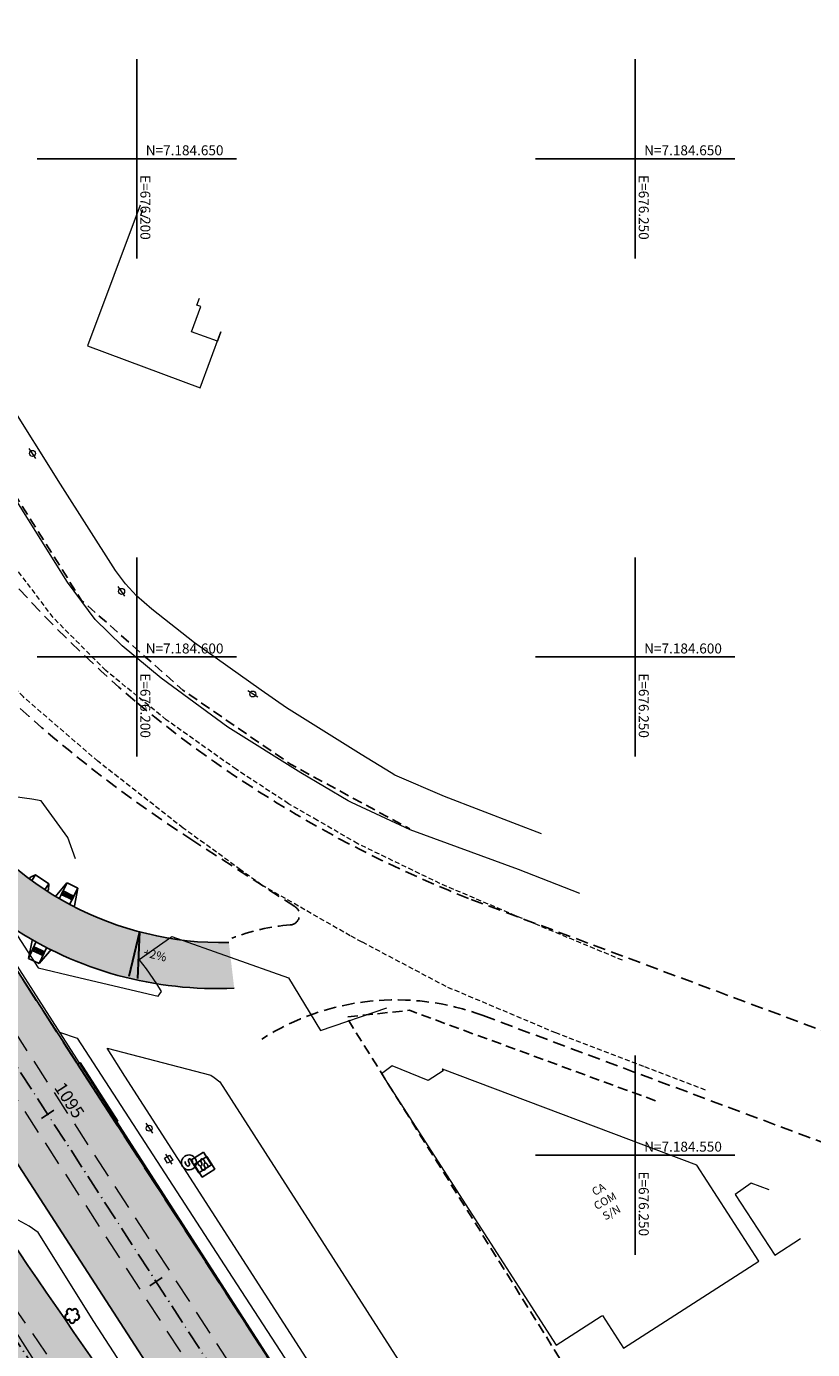
# Model space of a CAD drawing. Units: inches. Extents: x 675189 to 677836, y 7181896 to 7185334.
# Drawn here: x 676189 to 676268, y 7184530 to 7184663 of the extents above; entities that cross this region are included whole.
import ezdxf

# ---------------------------------------------------------------- set-up
doc = ezdxf.new("R2010")
doc.units = ezdxf.units.IN
for name, pattern in [('DASHED', [0.75, 0.5, -0.25]), ('DASHED2', [0.375, 0.25, -0.125]), ('LIN3', [3, 2, -0.5, 0, -0.5])]:
    doc.linetypes.add(name, pattern=pattern)
for name, color, linetype, lineweight in [('L-CALCADA', 44, 'Continuous', 0), ('L-EDIF_COMERCIAL', 2, 'Continuous', 0), ('L-EDIFICACAO', 2, 'Continuous', 0), ('L-ILU', 7, 'Continuous', 0), ('L-MURO_ALVENARIA', 252, 'Continuous', 0), ('L-VEG', 7, 'Continuous', 0), ('L-VIA_ NAO_ PAVIMENTADA', 210, 'DASHED', 0), ('L-VIA_ PAVIMENTADA', 210, 'Continuous', 0), ('P-superelevaocao', 7, 'Continuous', 30), ('PG-FAIXA DE TRAFEGO', 7, 'DASHED2', 0), ('PG-GUIA_REB_ENTR', 2, 'Continuous', 0), ('POSTE_CIRCULAR', 7, 'Continuous', 0), ('POSTE_DUPLO_T', 7, 'Continuous', 0), ('TEXTOS_COORDENADAS', 20, 'Continuous', 15)]:
    doc.layers.add(name, color=color, linetype=linetype, lineweight=lineweight)
for name, color, linetype in [('L-SRV', 7, 'Continuous'), ('MALHA_COORDENADAS', 20, 'Continuous'), ('PG-ALIN PREDIAL PROPOSTO', 164, 'DASHED2'), ('PG-EIXO 0', 1, 'LIN3'), ('PG-EIXO 1000', 1, 'LIN3'), ('PG-EST EX 1000', 2, 'Continuous'), ('PG-GUIAS-CC-L2.1', 1, 'Continuous'), ('PG-GUIAS-DF-L2.1', 3, 'Continuous'), ('PG-MFIO', 5, 'Continuous'), ('PG-SOLIDOS EX 0', 254, 'Continuous'), ('PG-SOLIDOS EX 1000', 254, 'Continuous')]:
    doc.layers.add(name, color=color, linetype=linetype)
doc.styles.add('ARIAL', font='ARIAL.TTF', dxfattribs={"height": 2})
doc.styles.get("Standard").update_dxf_attribs({"font": 'simplex.shx', "height": 0.75})

# ---------------------------------------------------------------- blocks, each defined once
blk = doc.blocks.new('cruz')
at = {"layer": 'MALHA_COORDENADAS', "flags": 128}
for points in [[(0, -10), (0, 10)], [(-10, 0), (10, 0)]]:
    blk.add_lwpolyline(points, dxfattribs=at)
blk = doc.blocks.new('AeccTickLine')
blk.add_line((0, -0.5), (0, 0.5))
blk = doc.blocks.new('ARVORE')
at = {"color": 0, "linetype": 'Continuous', "lineweight": 30}
for centre, start, end in [((-0.45, -0.17), 87.0134, 319.1849), ((-0.28, 0.35), 18.7498, 233.1301), ((0.27, 0.35), 306.8699, 161.2502), ((0.43, -0.17), 234.9262, 89.0037), ((-0.01, -0.49), 162.8241, 17.1759)]:
    blk.add_arc(centre, 0.287, start, end, dxfattribs=at)
blk = doc.blocks.new('POSTE_CIRCULAR')
at = {"layer": 'POSTE_CIRCULAR'}
blk.add_lwpolyline([(0, 0.6), (0, -0.6)], dxfattribs=at)
blk.add_circle((0, 0), 0.3, dxfattribs=at)
blk = doc.blocks.new('SANEPAR_CIRCULAR')
at = {"color": 251, "linetype": 'Continuous'}
blk.add_lwpolyline([(0, 0.75, 1), (0, -0.75, 1)], format="xyb", close=True, dxfattribs=at)
at = {"color": 251, "linetype": 'Continuous', "flags": 128}
blk.add_lwpolyline([(0.275, 0.256), (0.19, 0.324), (0.08, 0.358), (-0.08, 0.358), (-0.19, 0.324), (-0.275, 0.256), (-0.275, 0.148), (-0.232, 0.084), (-0.19, 0.05), (-0.114, 0.016), (0.114, -0.016), (0.19, -0.05), (0.232, -0.084), (0.275, -0.148), (0.275, -0.256), (0.19, -0.324), (0.08, -0.358), (-0.08, -0.358), (-0.19, -0.324), (-0.275, -0.256)], dxfattribs=at)
blk = doc.blocks.new('SANEPAR')
at = {"color": 251, "linetype": 'Continuous', "flags": 128}
blk.add_lwpolyline([(-0.75, 0.73), (0.75, 0.73), (0.75, -0.77), (-0.75, -0.77)], close=True, dxfattribs=at)
blk.add_lwpolyline([(0.27, 0.25), (0.18, 0.32), (0.07, 0.35), (-0.09, 0.35), (-0.2, 0.32), (-0.28, 0.25), (-0.28, 0.14), (-0.24, 0.08), (-0.2, 0.04), (-0.12, 0.01), (0.11, -0.02), (0.18, -0.06), (0.22, -0.09), (0.27, -0.16), (0.27, -0.26), (0.18, -0.33), (0.07, -0.37), (-0.09, -0.37), (-0.2, -0.33), (-0.28, -0.26)], dxfattribs=at)
blk = doc.blocks.new('POSTE_DUPLO_T')
at = {"layer": 'POSTE_DUPLO_T'}
blk.add_lwpolyline([(-0.3, 0.3), (0.3, 0.3), (0.3, -0.3), (-0.3, -0.3)], close=True, dxfattribs=at)
blk.add_lwpolyline([(0, 0.6), (0, -0.6)], dxfattribs=at)
blk = doc.blocks.new('A$C0ABC7852')
at = {"layer": 'P-superelevaocao'}
h = blk.add_hatch(color=256, dxfattribs=at)
edge = h.paths.add_edge_path()
edge.add_line((4, 0), (4, 0.8))
edge.add_line((4, 0.8), (0.05, 0.01))
edge.add_ellipse((0, 0), major_axis=(0.05, 0), ratio=0.8, start_angle=359.9963, end_angle=374.0496, ccw=False)
edge.add_line((0.05, 0), (4, 0))
h.paths.add_polyline_path([(4.6, 0.92), (4, 0.8), (4, 0), (4.6, 0)])
for q in [(4.6, 0.92), (4.6, 0)]:
    blk.add_line((0, 0), q, dxfattribs=at)

msp = doc.modelspace()

# ---------------------------------------------------------------- hatches: boundary and pattern name
at = {"layer": 'PG-SOLIDOS EX 0'}
msp.add_hatch(color=256, dxfattribs=at).paths.add_polyline_path([(676173.783, 7184562.085), (676171.709, 7184565.324), (676160.274, 7184557.229), (676171.118, 7184540.55, 0.0036524), (676179.291, 7184528.441), (676190.555, 7184512.375), (676202.056, 7184520.34, -0.0127858)])
at = {"layer": 'PG-SOLIDOS EX 1000'}
for points in [[(676209.768, 7184566.77), (676209.234, 7184571.335, -0.1868604), (676187.185, 7184579.384), (676185.04, 7184574.868, 0.025652), (676187.418, 7184572.915, 0.1606561)], [(676184.284, 7184574.227), (676175.707, 7184568.155), (676230.9, 7184482.888), (676240.894, 7184486.773)]]:
    msp.add_hatch(color=256, dxfattribs=at).paths.add_polyline_path(points)

# ---------------------------------------------------------------- linework, layer by layer
at = {"color": 3, "linetype": 'DASHED2', "ltscale": 5}
for p, q in [((676215.867, 7184574.947), (676205.521, 7184581.646)), ((676234.751, 7184564.005), (676347.477, 7184521.853))]:
    msp.add_line(p, q, dxfattribs=at)
msp.add_lwpolyline([(676175.789, 7184683.152), (676168.214, 7184685.98, 0.1632983), (676158.676, 7184686.301), (676149.05, 7184683.427, 0.5039779), (676144.676, 7184671.333), (676150.626, 7184662.085), (676150.626, 7184662.085), (676174.494, 7184624.67, 0.0749368), (676200.042, 7184595.389, 0.0804765), (676233.529, 7184575.672), (676233.529, 7184575.672), (676291.085, 7184554.15), (676291.085, 7184554.15), (676348.641, 7184532.628)], format="xyb", dxfattribs=at)
for centre, radius, start, end in [((676280.87, 7184698.001), 138.622, 225.76878, 237.07395), ((676215.323, 7184574.107), 1, 274.28332, 57.07395), ((676216.892, 7184553.166), 20, 94.28332, 111.54582), ((676225.995, 7184540.589), 25, 69.49728, 122.57871)]:
    msp.add_arc(centre, radius, start, end, dxfattribs=at)
at = {"layer": 'L-CALCADA'}
for points in [[(676240.61, 7184582.259), (676238.153, 7184583.203), (676230.877, 7184585.989), (676225.891, 7184588.131), (676225.522, 7184588.359), (676222.52, 7184590.217), (676215.029, 7184594.911), (676212.484, 7184596.669), (676205.802, 7184601.407), (676201.49, 7184604.788), (676199.959, 7184606.123), (676198.861, 7184607.341), (676197.867, 7184608.686), (676192.335, 7184617.334), (676181.691, 7184634.332), (676168.507, 7184655.081), (676155.428, 7184675.606), (676157.61, 7184677.693), (676172.937, 7184671.615), (676184.453, 7184667.228), (676186.922, 7184666.322)], [(676193.834, 7184579.728), (676193.079, 7184581.867), (676190.417, 7184585.549), (676189.465, 7184585.736), (676187.764, 7184585.958), (676186.087, 7184585.916), (676184.906, 7184585.676), (676182.4, 7184585.095), (676181.272, 7184584.405), (676181.023, 7184583.631), (676181.184, 7184582.757), (676181.489, 7184582.109), (676190.108, 7184568.786), (676193.755, 7184567.932), (676202.125, 7184565.973), (676202.462, 7184566.417), (676202.02, 7184567.201), (676200.964, 7184568.7), (676200.251, 7184569.65), (676203.513, 7184571.937), (676215.209, 7184567.782), (676218.435, 7184562.499), (676225.096, 7184564.772)], [(676192.256, 7184562.361), (676194.029, 7184561.757), (676209.988, 7184537.089), (676219.702, 7184522.169), (676218.28, 7184521.952)]]:
    msp.add_lwpolyline(points, dxfattribs=at)
msp.add_lwpolyline([(676197.025, 7184560.746), (676207.418, 7184558.036), (676207.748, 7184557.804), (676208.334, 7184557.366), (676228.801, 7184525.456), (676229.422, 7184524.501), (676229.54, 7184524.18), (676229.444, 7184523.952), (676229.318, 7184523.87), (676221.638, 7184522.441), (676198.797, 7184557.919)], close=True, dxfattribs=at)
at = {"layer": 'L-EDIFICACAO'}
for points in [[(676201.145, 7184644.052), (676200.396, 7184644.326), (676200.605, 7184644.897)], [(676208.428, 7184632.648), (676208.078, 7184631.695), (676205.489, 7184632.645), (676206.415, 7184635.169), (676206.034, 7184635.309), (676206.287, 7184636)], [(676263.437, 7184546.517), (676261.644, 7184547.174), (676260.039, 7184546.056), (676264.005, 7184539.957), (676266.564, 7184541.622)]]:
    msp.add_lwpolyline(points, dxfattribs=at)
msp.add_lwpolyline([(676246.574, 7184533.838), (676246.705, 7184533.922), (676248.828, 7184530.623), (676262.395, 7184539.353), (676256.186, 7184549), (676230.673, 7184558.618), (676230.621, 7184558.637), (676230.738, 7184558.455), (676229.236, 7184557.489), (676225.617, 7184558.967), (676224.554, 7184558.174), (676242.077, 7184530.944)], close=True, dxfattribs=at)
at = {"layer": 'L-MURO_ALVENARIA'}
for points in [[(676244.445, 7184576.254), (676238.296, 7184578.663), (676227.413, 7184582.667), (676221.525, 7184585.384), (676221.196, 7184585.577), (676216.453, 7184588.37), (676209.14, 7184592.958), (676202.429, 7184597.861), (676198.537, 7184601.115), (676195.826, 7184603.772), (676193.049, 7184607.523), (676182.256, 7184624.734), (676175.415, 7184635.036), (676168.393, 7184646.063), (676158.03, 7184661.757)], [(676200.321, 7184645.341), (676195.042, 7184631.231), (676206.363, 7184627.017), (676208.428, 7184632.648)]]:
    msp.add_lwpolyline(points, dxfattribs=at)
at = {"layer": 'L-VIA_ NAO_ PAVIMENTADA'}
for points in [[(676218.118, 7184583.598), (676215.223, 7184585.273), (676209.962, 7184588.725), (676202.951, 7184593.704), (676196.875, 7184598.645), (676191.596, 7184603.963), (676186.246, 7184611.069), (676176.318, 7184623.426), (676168.325, 7184635.271), (676159.383, 7184650.395), (676152.222, 7184661.165), (676143.818, 7184673.914)], [(676210.415, 7184578.645), (676204.646, 7184582.835), (676196.084, 7184589.538), (676188.616, 7184595.998), (676181.941, 7184603.239), (676175.076, 7184610.906), (676169.01, 7184618.057), (676159.984, 7184631.308), (676150.954, 7184645.969), (676154.34, 7184648.318), (676149.301, 7184656.665), (676142.115, 7184668.47)], [(676248.723, 7184569.557), (676239.379, 7184573.445), (676230.406, 7184577.267), (676222.161, 7184581.26), (676218.118, 7184583.598)], [(676222.595, 7184571.391), (676221.409, 7184572.02), (676212.528, 7184577.11), (676210.415, 7184578.645)], [(676257.043, 7184556.53), (676250.864, 7184558.903), (676242.035, 7184562.267), (676231.025, 7184566.916), (676222.415, 7184571.487)]]:
    msp.add_lwpolyline(points, dxfattribs=at)
at = {"layer": 'L-VIA_ PAVIMENTADA'}
for points in [[(676278.516, 7184468.744), (676264.964, 7184465.134), (676256.932, 7184463.382), (676256.905, 7184463.387), (676256.301, 7184463.534), (676255.745, 7184463.876), (676255.142, 7184464.541), (676253.651, 7184466.743), (676245.645, 7184479.1), (676240.24, 7184487.815), (676225.926, 7184510.152), (676212.983, 7184530.126), (676198.88, 7184552.034), (676190.164, 7184565.623), (676187.725, 7184569.425), (676181.222, 7184579.423), (676169.125, 7184598.149), (676156.126, 7184618.607), (676141.925, 7184640.695), (676123.502, 7184669.19)], [(676206.366, 7184516.846), (676195.702, 7184533.317), (676190.096, 7184542.234), (676189.186, 7184542.867), (676188.099, 7184543.489), (676187.002, 7184543.552), (676186.083, 7184543.395), (676185.248, 7184542.964), (676184.639, 7184542.264), (676184.336, 7184541.518), (676184.076, 7184540.582), (676183.996, 7184539.391), (676184.055, 7184538.512), (676184.372, 7184537.701), (676184.73, 7184537.156), (676201.489, 7184510.745)]]:
    msp.add_lwpolyline(points, dxfattribs=at)
at = {"layer": 'PG-ALIN PREDIAL PROPOSTO', "ltscale": 4, "flags": 128}
for points in [[(676146.968, 7184685.839), (676145.085, 7184683.712), (676173.821, 7184638.386), (676194.459, 7184605.682), (676204.611, 7184596.682), (676215.417, 7184589.237), (676227.38, 7184582.745)], [(676252.024, 7184555.46), (676227.353, 7184564.538), (676221.032, 7184563.863), (676241.714, 7184530.743), (676265.23, 7184493.776), (676288.441, 7184456.93), (676327.984, 7184394.48), (676372.132, 7184324.053), (676453.433, 7184199.205), (676501.085, 7184125.398), (676504.522, 7184123.312), (676531.218, 7184120.92)]]:
    msp.add_lwpolyline(points, dxfattribs=at)
at = {"layer": 'PG-EIXO 0', "flags": 128}
msp.add_lwpolyline([(675967.5, 7184873.96), (676008.55, 7184810.288), (676169.363, 7184559.253, 0.0132396), (676198.834, 7184515.823, -0.0120534), (676226.235, 7184475.649), (676331.976, 7184312.294, -0.0149126), (676363.146, 7184260.84, 0.0136076), (676390.976, 7184214.628), (676490.647, 7184058.875, -0.0170029), (676525.509, 7184000.086, 0.017913), (676554.634, 7183951.173), (676825.664, 7183531.018, 0.014145), (676857.506, 7183484.592, -0.014145), (676889.657, 7183437.718), (676933.724, 7183369.403, -0.014145), (676963.173, 7183320.786, 0.014145), (676992.339, 7183272.634), (677107.604, 7183093.948), (677289.433, 7182811.197)], format="xyb", dxfattribs=at)
at = {"layer": 'PG-EIXO 1000'}
msp.add_line((676073.795, 7184735.255), (676505.431, 7184068.438), dxfattribs=at)
at = {"layer": 'PG-FAIXA DE TRAFEGO', "ltscale": 10}
for p, q in [((676509.837, 7184071.294), (676078.202, 7184738.108)), ((676506.899, 7184069.392), (676075.264, 7184736.206)), ((676503.96, 7184067.49), (676072.326, 7184734.304))]:
    msp.add_line(p, q, dxfattribs=at)
for radius in [989.5, 993, 996.5]:
    msp.add_arc((677004.038, 7185093.944), radius, 212.643513, 215.677624, dxfattribs=at)
at = {"layer": 'PG-GUIA_REB_ENTR', "flags": 128}
msp.add_lwpolyline([(676194.054, 7184559.133), (676194.306, 7184559.295), (676198.086, 7184553.403), (676197.858, 7184553.257), (676194.054, 7184559.133)], dxfattribs=at)
at = {"layer": 'PG-GUIAS-CC-L2.1'}
for p, q in [((676189.846, 7184578.13), (676189.46, 7184577.564)), ((676191.168, 7184577.23), (676190.776, 7184576.653))]:
    msp.add_line(p, q, dxfattribs=at)
msp.add_lwpolyline([(676191.028, 7184576.49), (676191.156, 7184576.679), (676191.168, 7184577.23), (676189.846, 7184578.13), (676189.334, 7184577.911), (676189.219, 7184577.742)], dxfattribs=at)
at = {"layer": 'PG-GUIAS-DF-L2.1'}
for p, q in [((676192.996, 7184577.338), (676192.203, 7184575.726)), ((676194.073, 7184576.808), (676192.996, 7184577.338)), ((676194.073, 7184576.808), (676193.286, 7184575.209)), ((676189.118, 7184569.737), (676189.875, 7184571.37)), ((676190.207, 7184569.233), (676190.966, 7184570.87)), ((676190.207, 7184569.233), (676189.118, 7184569.737))]:
    msp.add_line(p, q, dxfattribs=at)
for points in [[(676192.995, 7184577.335), (676191.822, 7184575.92)], [(676194.073, 7184576.808), (676193.734, 7184575.009)], [(676189.119, 7184569.74), (676189.487, 7184571.559)], [(676190.207, 7184569.233), (676191.43, 7184570.67)]]:
    msp.add_lwpolyline(points, dxfattribs=at)
at = {"layer": 'PG-GUIAS-DF-L2.1', "color": 1}
for points in [[(676192.599, 7184576.53), (676192.958, 7184576.353), (676192.781, 7184575.994), (676192.422, 7184576.171), (676192.599, 7184576.53)], [(676192.958, 7184576.353), (676193.317, 7184576.177), (676193.14, 7184575.818), (676192.781, 7184575.994), (676192.958, 7184576.353)], [(676193.317, 7184576.177), (676193.676, 7184576), (676193.499, 7184575.641), (676193.14, 7184575.818), (676193.317, 7184576.177)]]:
    msp.add_lwpolyline(points, dxfattribs=at)
at = {"layer": 'PG-GUIAS-DF-L2.1', "color": 1, "flags": 128}
for points in [[(676189.497, 7184570.554), (676189.86, 7184570.386), (676190.028, 7184570.748), (676189.665, 7184570.917), (676189.497, 7184570.554)], [(676189.86, 7184570.385), (676190.223, 7184570.217), (676190.391, 7184570.58), (676190.028, 7184570.748), (676189.86, 7184570.385)], [(676190.223, 7184570.217), (676190.586, 7184570.049), (676190.754, 7184570.412), (676190.391, 7184570.58), (676190.223, 7184570.217)]]:
    msp.add_lwpolyline(points, dxfattribs=at)
at = {"layer": 'PG-GUIAS-DF-L2.1', "color": 1}
for centre in [(676192.489, 7184576.194), (676192.533, 7184576.284), (676192.577, 7184576.373), (676192.579, 7184576.15), (676192.621, 7184576.463), (676192.623, 7184576.239), (676192.667, 7184576.329), (676192.668, 7184576.106), (676192.711, 7184576.419), (676192.713, 7184576.195), (676192.757, 7184576.285), (676192.758, 7184576.061), (676192.801, 7184576.375), (676192.802, 7184576.151), (676192.846, 7184576.241), (676192.848, 7184576.017), (676192.891, 7184576.331), (676192.892, 7184576.107), (676192.936, 7184576.197), (676192.938, 7184575.973), (676192.981, 7184576.286), (676192.982, 7184576.063), (676193.026, 7184576.153), (676193.028, 7184575.929), (676193.07, 7184576.242), (676193.072, 7184576.019), (676193.116, 7184576.108), (676193.117, 7184575.885), (676193.16, 7184576.198), (676193.161, 7184575.974), (676193.206, 7184576.064), (676193.207, 7184575.841), (676193.25, 7184576.154), (676193.251, 7184575.93), (676193.295, 7184576.02), (676193.297, 7184575.796), (676193.34, 7184576.11), (676193.341, 7184575.886), (676193.385, 7184575.976), (676193.387, 7184575.752), (676193.429, 7184576.066), (676193.431, 7184575.842), (676193.475, 7184575.932), (676193.476, 7184575.708), (676193.519, 7184576.021), (676193.52, 7184575.798), (676193.565, 7184575.888), (676193.609, 7184575.977), (676189.563, 7184570.578), (676189.605, 7184570.669), (676189.647, 7184570.76), (676189.654, 7184570.536), (676189.689, 7184570.85), (676189.696, 7184570.627), (676189.738, 7184570.717), (676189.744, 7184570.494), (676189.78, 7184570.808), (676189.787, 7184570.585), (676189.829, 7184570.675), (676189.835, 7184570.452), (676189.871, 7184570.766), (676189.877, 7184570.543), (676189.919, 7184570.633), (676189.926, 7184570.41), (676189.961, 7184570.724), (676189.968, 7184570.5), (676190.01, 7184570.591), (676190.017, 7184570.368), (676190.052, 7184570.682), (676190.059, 7184570.458), (676190.101, 7184570.549), (676190.143, 7184570.64), (676190.15, 7184570.416), (676190.192, 7184570.507), (676190.234, 7184570.598), (676190.24, 7184570.374), (676190.282, 7184570.465), (676190.324, 7184570.556), (676190.373, 7184570.423), (676190.415, 7184570.514), (676190.464, 7184570.381), (676190.506, 7184570.472), (676190.597, 7184570.429), (676190.687, 7184570.387), (676190.107, 7184570.326), (676190.198, 7184570.284), (676190.289, 7184570.241), (676190.331, 7184570.332), (676190.38, 7184570.199), (676190.422, 7184570.29), (676190.471, 7184570.157), (676190.513, 7184570.248), (676190.555, 7184570.339), (676190.561, 7184570.115), (676190.603, 7184570.206), (676190.645, 7184570.297)]:
    msp.add_circle(centre, 0.015, dxfattribs=at)
at = {"layer": 'PG-MFIO', "flags": 128}
for points in [[(675973.895, 7184878.093), (676032.658, 7184787.183, 0.0083263), (676051.2, 7184759.519, -0.0081636), (676069.388, 7184732.402), (676501.022, 7184065.588), (676571.782, 7183954.958), (677002.671, 7183285.528, -0.2547695)], [(676028.497, 7184819.438, 0.0111949), (676028.848, 7184818.866), (676038.182, 7184804.426), (676057.384, 7184769.005, -0.0092182), (676078.202, 7184738.108), (676118.187, 7184676.337), (676143.281, 7184644.931), (676181.319, 7184586.168, 0.25954), (676209.234, 7184571.335)], [(676996.372, 7183275.237, -0.0141446), (676967.347, 7183323.156, 0.014145), (676937.758, 7183372.005), (676893.69, 7183440.32, 0.014145), (676861.386, 7183487.418, -0.014145), (676829.697, 7183533.62), (676561.988, 7183948.629, -0.0187661), (676531.764, 7183999.582, 0.017856), (676495.069, 7184061.705), (676395.398, 7184217.458, -0.0136076), (676367.716, 7184263.425, 0.0149126), (676336.384, 7184315.147), (676230.642, 7184478.502, 0.0120534), (676203.099, 7184518.885, -0.0132396), (676173.783, 7184562.085), (676012.985, 7184813.098)], [(676185.04, 7184574.868, 0.8788907), (676184.284, 7184574.227), (676255.909, 7184463.576)]]:
    msp.add_lwpolyline(points, format="xyb", dxfattribs=at)
at = {"layer": 'PG-MFIO'}
msp.add_arc((676207.908, 7184603.724), 37, 236.37306, 272.88078, dxfattribs=at)

# ---------------------------------------------------------------- block references
at = {"layer": 'L-ILU'}
for name, p, rotation in [('POSTE_CIRCULAR', (676189.532, 7184620.433, 900.495), 213.9999999884054), ('POSTE_CIRCULAR', (676198.476, 7184606.587, 900.87), 213.9999999884054), ('POSTE_CIRCULAR', (676211.63, 7184596.284, 900.87), 237.4039852051947), ('POSTE_CIRCULAR', (676201.242, 7184552.704), 33.00000000865249), ('POSTE_DUPLO_T', (676203.185, 7184549.601), 32.20156473802262)]:
    msp.add_blockref(name, p, dxfattribs=dict(at, rotation=rotation))
at = {"layer": 'L-SRV'}
for name, p, rotation in [('SANEPAR_CIRCULAR', (676205.226, 7184549.273), 301.9999999843316), ('SANEPAR', (676206.47, 7184549.276), 301.9999999843316), ('SANEPAR', (676206.806, 7184548.847), 302.4596674645946)]:
    msp.add_blockref(name, p, dxfattribs=dict(at, rotation=rotation))
at = {"layer": 'L-VEG'}
msp.add_blockref('ARVORE', (676193.526, 7184533.932), dxfattribs=at)
at = {"layer": 'MALHA_COORDENADAS'}
for p in [(676200, 7184650), (676250, 7184650), (676200, 7184600), (676250, 7184600), (676250, 7184550)]:
    msp.add_blockref('cruz', p, dxfattribs=at)
at = {"layer": 'P-superelevaocao', "rotation": 256.2943181661902}
msp.add_blockref('A$C0ABC7852', (676200.273, 7184572.414), dxfattribs=at)
at = {"layer": 'PG-EST EX 1000', "xscale": 1.5, "yscale": 1.5, "zscale": 1.5, "rotation": 302.9153219125201}
for p in [(676191.059, 7184554.099), (676201.927, 7184537.31)]:
    msp.add_blockref('AeccTickLine', p, dxfattribs=at)

# ---------------------------------------------------------------- texts
at = {"layer": 'L-EDIF_COMERCIAL', "insert": (676247.024, 7184545.32), "char_height": 0.8, "width": 2.60737, "attachment_point": 5, "rotation": 29, "style": 'ARIAL'}
msp.add_mtext('CA COM\\PS/N', dxfattribs=at)
at = {"layer": 'P-superelevaocao', "insert": (676200.526, 7184569.718), "char_height": 0.85, "attachment_point": 7, "rotation": 346.29432}
msp.add_mtext('+2%', dxfattribs=at)
at = {"layer": 'PG-EST EX 1000', "insert": (676192.375, 7184554.951), "char_height": 1.27, "attachment_point": 8, "rotation": 302.91532}
msp.add_mtext('1095', dxfattribs=at)
at = {"layer": 'TEXTOS_COORDENADAS', "style": 'ARIAL'}
for s, p in [('N=7.184.650 ', (676200.892, 7184650.354)), ('N=7.184.650 ', (676250.892, 7184650.354)), ('N=7.184.600 ', (676200.892, 7184600.354)), ('N=7.184.600 ', (676250.892, 7184600.354)), ('N=7.184.550 ', (676250.892, 7184550.354))]:
    msp.add_text(s, height=1, dxfattribs=at).set_placement(p)
for s, p in [('E=676.200 ', (676200.352, 7184648.361)), ('E=676.250 ', (676250.352, 7184648.361)), ('E=676.200 ', (676200.352, 7184598.361)), ('E=676.250 ', (676250.352, 7184598.361)), ('E=676.250 ', (676250.352, 7184548.361))]:
    msp.add_text(s, height=1, rotation=270.04563, dxfattribs=at).set_placement(p)

doc.saveas('drawing.dxf')
